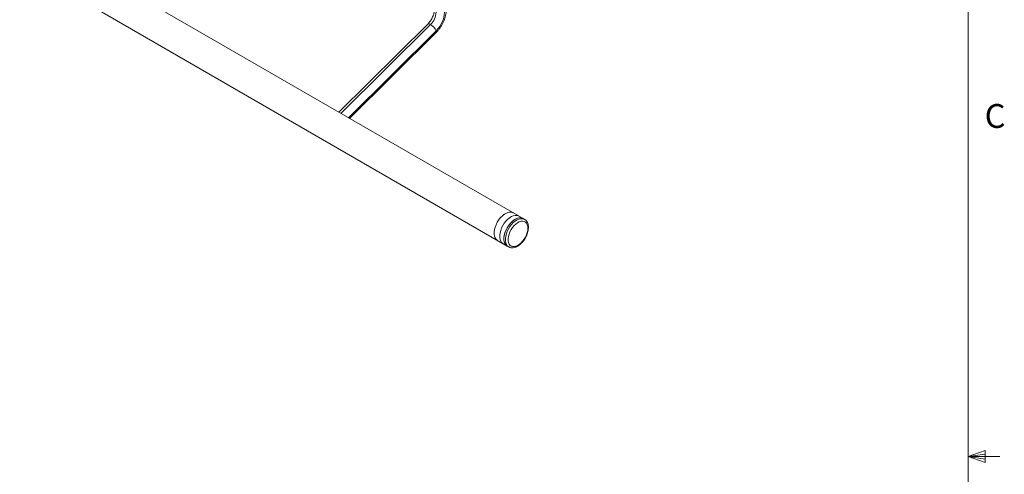
# Model space of a CAD drawing. Units: inches. Extents: x 4 to 132, y 2 to 86.
# Drawn here: x 101 to 132, y 44 to 58 of the extents above; entities that cross this region are included whole.
import ezdxf

# ---------------------------------------------------------------- set-up
doc = ezdxf.new("R2010")
doc.units = ezdxf.units.IN
doc.header["$LTSCALE"] = 8
doc.header["$MEASUREMENT"] = 0
doc.styles.add('SLDTEXTSTYLE0', font='TXT', dxfattribs={"width": 0.75})

msp = doc.modelspace()

# ---------------------------------------------------------------- linework, layer by layer
at = {"color": 7, "linetype": 'Continuous', "lineweight": 0}
for p, q in [((131.01, 3.137), (131.01, 85.137)), ((131.01, 44.102), (131.547, 44.294)), ((131.01, 44.102), (131.547, 44.175)), ((131.01, 44.102), (132.01, 44.102)), ((131.01, 44.102), (131.547, 43.922)), ((131.01, 44.102), (131.547, 44.02)), ((131.547, 44.294), (131.547, 43.922))]:
    msp.add_line(p, q, dxfattribs=at)
at = {"color": 7, "linetype": 'Continuous', "lineweight": 15}
for p, q in [((117.004, 51.593), (100.034, 61.39)), ((99.534, 60.524), (116.504, 50.727)), ((114.004, 57.709), (111.209, 54.939)), ((111.545, 54.744), (114.268, 57.443)), ((116.422, 51.731), (116.405, 51.72)), ((116.598, 51.629), (116.582, 51.618)), ((117.05, 51.566), (117.004, 51.593)), ((116.504, 50.727), (116.55, 50.7))]:
    msp.add_line(p, q, dxfattribs=at)
at = {"color": 8, "linetype": 'Continuous', "lineweight": 15}
for p, q in [((114.091, 57.694), (111.273, 54.901)), ((114.269, 57.499), (111.51, 54.765))]:
    msp.add_line(p, q, dxfattribs=at)
at = {"color": 8, "linetype": 'Continuous', "lineweight": 15, "flags": 128}
for points in [[(114.091, 57.694), (114.066, 57.707), (114.044, 57.714), (114.025, 57.717), (114.011, 57.713), (114.004, 57.709)], [(114.268, 57.443), (114.271, 57.446), (114.276, 57.46), (114.275, 57.478), (114.269, 57.499)], [(116.552, 50.699), (116.545, 50.703), (116.507, 50.736), (116.478, 50.779), (116.458, 50.833), (116.448, 50.895), (116.448, 50.965), (116.458, 51.039), (116.478, 51.116), (116.507, 51.193), (116.545, 51.268), (116.59, 51.34), (116.641, 51.406), (116.697, 51.464), (116.755, 51.512), (116.815, 51.55), (116.875, 51.575), (116.932, 51.588), (116.986, 51.588), (117.034, 51.575), (117.05, 51.566)]]:
    msp.add_lwpolyline(points, dxfattribs=at)
at = {"color": 7, "linetype": 'Continuous', "lineweight": 15, "flags": 128}
for points in [[(116.695, 51.771), (116.679, 51.78), (116.631, 51.793), (116.577, 51.793), (116.52, 51.78), (116.46, 51.755), (116.4, 51.717), (116.342, 51.669), (116.286, 51.611), (116.235, 51.545), (116.19, 51.473), (116.152, 51.398), (116.123, 51.32), (116.103, 51.244), (116.093, 51.17), (116.093, 51.1), (116.103, 51.038), (116.123, 50.984), (116.152, 50.941), (116.19, 50.908), (116.195, 50.905)], [(116.872, 51.669), (116.855, 51.678), (116.807, 51.691), (116.754, 51.691), (116.696, 51.679), (116.637, 51.653), (116.577, 51.615), (116.518, 51.567), (116.463, 51.509), (116.411, 51.443), (116.366, 51.372), (116.329, 51.296), (116.3, 51.219), (116.28, 51.142), (116.269, 51.068), (116.269, 50.998), (116.28, 50.936), (116.3, 50.882), (116.329, 50.839), (116.366, 50.807), (116.372, 50.803)], [(117.004, 51.593), (116.998, 51.596), (116.951, 51.613), (116.898, 51.616), (116.842, 51.606), (116.783, 51.583), (116.723, 51.548), (116.664, 51.502), (116.607, 51.446), (116.555, 51.382), (116.509, 51.311), (116.469, 51.237), (116.438, 51.159), (116.416, 51.082), (116.403, 51.007), (116.401, 50.937), (116.409, 50.873), (116.427, 50.817), (116.454, 50.771), (116.49, 50.736), (116.504, 50.727)], [(116.504, 50.727), (116.499, 50.73), (116.461, 50.762), (116.432, 50.806), (116.412, 50.859), (116.402, 50.922), (116.402, 50.991), (116.412, 51.065), (116.432, 51.142), (116.461, 51.219), (116.499, 51.295), (116.544, 51.367), (116.595, 51.433), (116.651, 51.49), (116.709, 51.539), (116.769, 51.576), (116.829, 51.602), (116.886, 51.615), (116.94, 51.615), (116.988, 51.601), (117.004, 51.593)], [(117.154, 51.288), (117.149, 51.35), (117.134, 51.403), (117.11, 51.447), (117.077, 51.48), (117.037, 51.502), (116.99, 51.51), (116.939, 51.506), (116.884, 51.489), (116.829, 51.46), (116.773, 51.419), (116.72, 51.369), (116.671, 51.31), (116.628, 51.244), (116.591, 51.175), (116.562, 51.103), (116.543, 51.031), (116.533, 50.962), (116.533, 50.898), (116.543, 50.84), (116.562, 50.791), (116.591, 50.752), (116.628, 50.725), (116.671, 50.71), (116.72, 50.708), (116.773, 50.719), (116.829, 50.742), (116.884, 50.777), (116.939, 50.823), (116.99, 50.878), (117.037, 50.94), (117.077, 51.008), (117.11, 51.079), (117.134, 51.151), (117.149, 51.221), (117.154, 51.288)]]:
    msp.add_lwpolyline(points, dxfattribs=at)
at = {"color": 7, "linetype": 'Continuous', "lineweight": 15}
for centre, radius, start, end in [((113.681, 58.113), 0.586, 314.3542, 357.1028), ((113.654, 58.128), 0.88, 314.3542, 357.1028), ((113.864, 57.309), 0.448, 25.1888, 59.4124)]:
    msp.add_arc(centre, radius, start, end, dxfattribs=at)
for points, knots in [([(114.212, 58.16), (114.212, 58.152), (114.212, 58.129), (114.206, 58.085), (114.193, 58.027), (114.172, 57.966), (114.145, 57.904), (114.111, 57.843), (114.072, 57.786), (114.036, 57.741), (114.013, 57.718), (114.004, 57.709)], [0, 0, 0, 0, 0.062341, 0.181297, 0.302291, 0.425472, 0.550306, 0.67612, 0.802197, 0.927631, 1, 1, 1, 1]), ([(114.268, 57.443), (114.28, 57.455), (114.314, 57.489), (114.365, 57.551), (114.42, 57.63), (114.469, 57.714), (114.51, 57.801), (114.544, 57.891), (114.568, 57.982), (114.584, 58.072), (114.586, 58.131), (114.587, 58.16)], [0, 0, 0, 0, 0.063626, 0.180337, 0.296597, 0.412703, 0.528987, 0.645696, 0.763203, 0.881853, 1, 1, 1, 1]), ([(117.171, 51.313), (117.171, 51.325), (117.17, 51.36), (117.161, 51.413), (117.141, 51.47), (117.11, 51.518), (117.079, 51.55), (117.056, 51.561), (117.05, 51.565)], [0, 0, 0, 0, 0.10976, 0.316587, 0.522963, 0.724684, 0.918686, 1, 1, 1, 1]), ([(116.553, 50.7), (116.566, 50.693), (116.593, 50.679), (116.641, 50.671), (116.694, 50.672), (116.75, 50.685), (116.808, 50.708), (116.866, 50.743), (116.922, 50.787), (116.975, 50.841), (117.024, 50.901), (117.068, 50.967), (117.105, 51.036), (117.135, 51.109), (117.156, 51.181), (117.169, 51.25), (117.171, 51.293), (117.171, 51.313)], [0, 0, 0, 0, 0.051218, 0.114288, 0.178185, 0.244106, 0.312178, 0.381644, 0.45158, 0.521396, 0.59101, 0.660483, 0.72993, 0.799467, 0.869206, 0.939289, 1, 1, 1, 1])]:
    msp.add_open_spline(points, degree=3, knots=knots, dxfattribs=at)

# ---------------------------------------------------------------- texts
at = {"color": 7, "linetype": 'Continuous', "lineweight": 0, "insert": (131.534, 55.194), "char_height": 0.75, "attachment_point": 1, "style": 'SLDTEXTSTYLE0'}
msp.add_mtext('C', dxfattribs=at)

doc.saveas('drawing.dxf')
